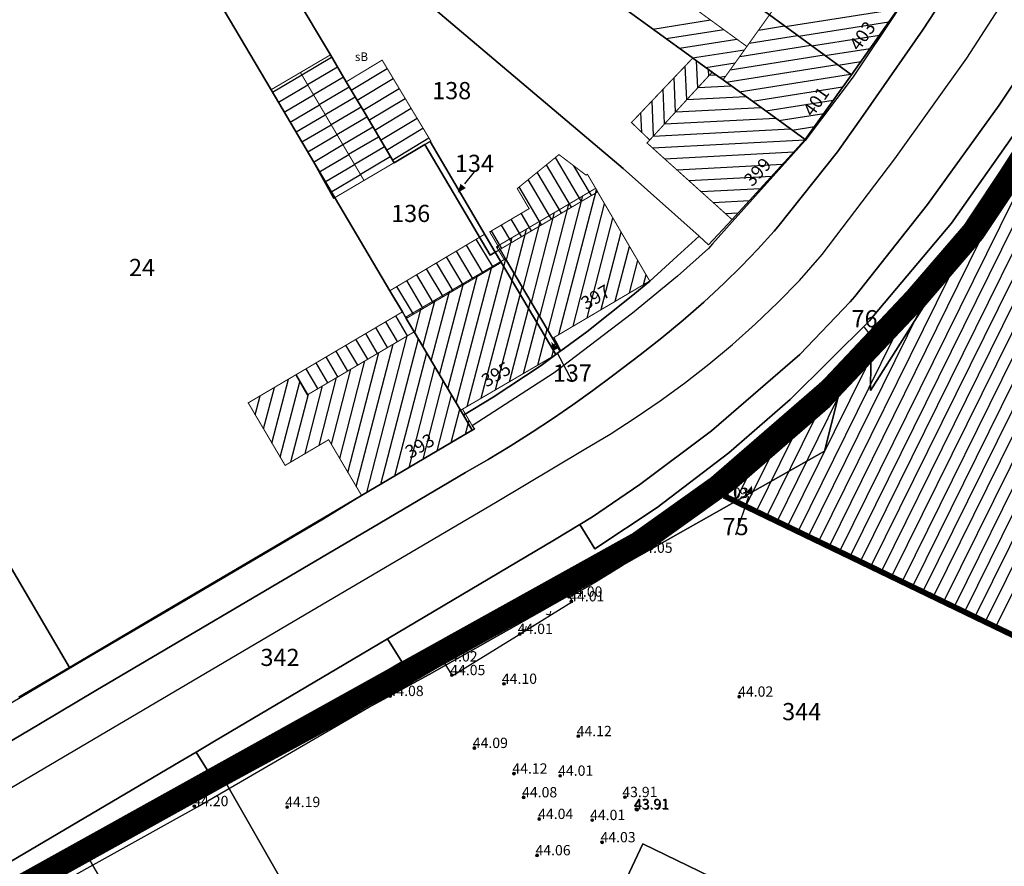
# Model space of a CAD drawing. Units: metres. Extents: x 322533 to 323571, y 5674927 to 5676041.
# Drawn here: x 322916 to 323002, y 5675378 to 5675452 of the extents above; entities that cross this region are included whole.
import ezdxf
from ezdxf.enums import TextEntityAlignment as Align
from ezdxf.lldxf.tags import DXFTag

# ---------------------------------------------------------------- set-up
doc = ezdxf.new("R2010")
doc.units = ezdxf.units.M
doc.layers.get('0').update_dxf_attribs({"color": 6})
for name, color, linetype, lineweight in [('Erhaltenswerte Gebäude', 5, 'Continuous', 18), ('Los 2', 5, 'Continuous', 18), ('SONST_TOPOGRAFIE_TOP', 7, 'Continuous', 18), ('V_T   Hoehe', 7, 'Continuous', 18)]:
    doc.layers.add(name, color=color, linetype=linetype, lineweight=lineweight)
for name, color, linetype in [('V_L_Fahrbahn', 7, 'Continuous'), ('V_L_Fahrbahnbegrenzungslinie-NG', 7, 'Continuous'), ('V_L_Fahrbahnbegrenzungslinie-NU', 7, 'Continuous'), ('V_L_Flurstuecksgrenze', 7, 'Continuous'), ('V_L_Fussweg', 7, 'Continuous'), ('V_L_Gebaeude', 7, 'Continuous'), ('V_L_Leitmarkierung-unterbrochen', 7, 'Continuous'), ('V_L_RuhenderVerkehr-Parken', 7, 'Continuous'), ('V_L_Ueberdachung', 7, 'Continuous'), ('V_L_Zaun', 7, 'Continuous'), ('V_L_Zuordnungspfeil', 7, 'Continuous'), ('V_S_Ueberdachung', 7, 'Continuous'), ('V_S_Wirtschafts-Gebaeude', 7, 'Continuous'), ('V_S_Wohn-Gebaeude', 7, 'Continuous'), ('V_T_Flurstuecksnummer', 7, 'Continuous'), ('V_T_Hausnummer', 7, 'Continuous'), ('V_T_SonstigesBauwerk', 7, 'Continuous')]:
    doc.layers.add(name, color=color, linetype=linetype)
doc.layers.get('0').off()
doc.styles.add('HOEHENZAHL_TOP', font='SIMPLEX')
doc.styles.get("Standard").update_dxf_attribs({"font": 'arial.ttf', "height": 2.6})
tags = doc.linetypes.add('2031', pattern=[1.5, 1, -0.5]).pattern_tags.tags
tags[6:7] = [DXFTag(74, 4), DXFTag(75, 0), DXFTag(340, '0'), DXFTag(46, 1.0), DXFTag(50, 0.0), DXFTag(44, 0.0), DXFTag(45, 0.0)]
tags[4:5] = [DXFTag(74, 4), DXFTag(75, 0), DXFTag(340, '0'), DXFTag(46, 1.0), DXFTag(50, 0.0), DXFTag(44, 0.0), DXFTag(45, 0.0)]
tags = doc.linetypes.add('2520', pattern=[3, 2, -1]).pattern_tags.tags
tags[6:7] = [DXFTag(74, 4), DXFTag(75, 0), DXFTag(340, '0'), DXFTag(46, 1.0), DXFTag(50, 0.0), DXFTag(44, 0.0), DXFTag(45, 0.0)]
tags[4:5] = [DXFTag(74, 4), DXFTag(75, 0), DXFTag(340, '0'), DXFTag(46, 1.0), DXFTag(50, 0.0), DXFTag(44, 0.0), DXFTag(45, 0.0)]

# ---------------------------------------------------------------- blocks, each defined once
blk = doc.blocks.new('2004')
at = {"true_color": 0x000000}
blk.add_hatch(color=18, dxfattribs=at).paths.add_polyline_path([(0, 0), (0.75, -0.3), (0.75, 0.3)], flags=0)
blk = doc.blocks.new('MG8222')
at = {"color": 18, "lineweight": -2, "true_color": 0x000000, "const_width": 0.09}
blk.add_lwpolyline([(0.25, 0.25), (0, 0), (-0.25, 0.25)], dxfattribs=at)
blk = doc.blocks.new('HOEHENPUNKT')
at = {"lineweight": -2}
blk.add_hatch(color=0, dxfattribs=at).paths.add_polyline_path([(0.433013, -0.25, -0.5773497308), (-0.433013, -0.25, -0.5773501346), (0, 0.5, -0.5773501346)], flags=0)
at = {"color": 0, "lineweight": -2}
blk.add_circle((0, 0), 0.5, dxfattribs=at)
at = {"layer": 'V_T   Hoehe', "color": 7, "style": 'HOEHENZAHL_TOP'}
blk.add_attdef('PUNKTZ', text='', height=0.9, dxfattribs=at).set_placement((1.35, 0.945, 43.389), align=Align.CENTER)

msp = doc.modelspace()

# ---------------------------------------------------------------- linework, layer by layer
at = {"layer": 'Erhaltenswerte Gebäude', "color": 3, "const_width": 0.5}
msp.add_lwpolyline([(322977.929, 5675410.552), (323037.855, 5675381.642), (323149.72, 5675326.466), (323162.115, 5675327.898), (323162.115, 5675327.898), (323162.115, 5675327.898), (323162.115, 5675327.898), (323162.115, 5675327.898), (323162.115, 5675327.898)], dxfattribs=at)
at = {"layer": 'Los 2', "color": 240, "true_color": 0xed1f24, "const_width": 2}
msp.add_lwpolyline([(322914.28, 5675336.056), (322918.583, 5675340.028), (322928.409, 5675346.515), (322931.966, 5675349.773), (322916.618, 5675376.53), (322970.44, 5675406.444), (322977.369, 5675411.38), (322987.19, 5675419.892), (322990.001, 5675422.875), (322994.581, 5675427.735), (322999.654, 5675433.62), (323002.917, 5675438.543), (323034.644, 5675487.965), (323087.471, 5675425.101), (323071.855, 5675412.631), (323067.598, 5675403.952), (323161.625, 5675358.18), (323163.366, 5675358.148), (323162.989, 5675326.992), (323157.707, 5675326.382), (323095.01, 5675197.949), (322880.455, 5675301.145)], dxfattribs=at)
at = {"layer": 'Los 2', "color": 7}
msp.add_lwpolyline([(322914.958, 5675335.321), (322919.202, 5675339.238), (322929.026, 5675345.724), (322933.232, 5675349.576), (322917.99, 5675376.148), (322970.975, 5675405.597), (322977.988, 5675410.594), (322987.883, 5675419.169), (322990.729, 5675422.189), (322995.324, 5675427.065), (323000.453, 5675433.015), (323003.755, 5675437.997), (323034.752, 5675486.282)], dxfattribs=at)
at = {"layer": 'V_L_Fahrbahn', "linetype": 'Continuous'}
for points in [[(322915.623, 5675378.624), (322930.462, 5675387.365), (322931.847, 5675388.178), (322933.445, 5675389.144), (322946.193, 5675396.674), (322948.552, 5675398.094), (322963.114, 5675406.73), (322965.322, 5675408.055), (322966.445, 5675408.73), (322970.577, 5675411.555), (322976.818, 5675416.248), (322984.532, 5675422.886), (322988.929, 5675427.486), (322989.337, 5675427.969), (322995.67, 5675435.989), (323001.938, 5675444.667), (323005.174, 5675449.541), (323008.3, 5675454.456), (323008.812, 5675455.246), (323013.903, 5675463.174), (323017.147, 5675468.297), (323029.735, 5675487.876), (323030.285, 5675488.732), (323032.498, 5675491.387)], [(322996.929, 5675453.758), (322995.279, 5675451.223), (322990.057, 5675443.757), (322987.834, 5675440.598), (322982.624, 5675434.028), (322982.3, 5675433.647), (322980.88, 5675432.098), (322979.42, 5675430.587), (322977.922, 5675429.114), (322976.16, 5675427.475), (322974.35, 5675425.889), (322972.494, 5675424.358), (322970.593, 5675422.882), (322968.192, 5675421.032), (322966.471, 5675419.752), (322964.726, 5675418.505), (322962.958, 5675417.29), (322961.167, 5675416.109), (322959.256, 5675414.901), (322957.321, 5675413.731), (322955.364, 5675412.598), (322947.237, 5675407.808), (322944.421, 5675406.146), (322923.103, 5675393.559), (322918.259, 5675390.699), (322900.817, 5675380.37)]]:
    msp.add_lwpolyline(points, dxfattribs=at)
at = {"layer": 'V_L_Fahrbahnbegrenzungslinie-NG', "linetype": 'Continuous'}
for p, q in [((322995.279, 5675451.223), (322996.929, 5675453.758)), ((322968.192, 5675421.032), (322970.593, 5675422.882)), ((322944.421, 5675406.146), (322947.237, 5675407.808)), ((322948.552, 5675398.094), (322963.114, 5675406.73)), ((322946.193, 5675396.674), (322948.552, 5675398.094)), ((322918.259, 5675390.699), (322923.103, 5675393.559)), ((322915.623, 5675378.624), (322930.462, 5675387.365))]:
    msp.add_line(p, q, dxfattribs=at)
for points in [[(322966.445, 5675408.73), (322970.577, 5675411.555), (322976.818, 5675416.248), (322984.532, 5675422.886), (322988.929, 5675427.486), (322989.337, 5675427.969), (322995.67, 5675435.989), (323001.938, 5675444.667), (323005.174, 5675449.541), (323008.3, 5675454.456)], [(322982.3, 5675433.647), (322982.624, 5675434.028), (322987.834, 5675440.598), (322990.057, 5675443.757)], [(322977.922, 5675429.114), (322979.42, 5675430.587), (322980.88, 5675432.098), (322982.3, 5675433.647)], [(322970.593, 5675422.882), (322972.494, 5675424.358), (322974.35, 5675425.889), (322976.16, 5675427.475), (322977.922, 5675429.114)]]:
    msp.add_lwpolyline(points, dxfattribs=at)
at = {"layer": 'V_L_Fahrbahnbegrenzungslinie-NU', "linetype": 'Continuous'}
for p, q in [((322990.057, 5675443.757), (322995.279, 5675451.223)), ((322947.237, 5675407.808), (322955.364, 5675412.598)), ((322965.322, 5675408.055), (322966.445, 5675408.73)), ((322963.114, 5675406.73), (322965.322, 5675408.055)), ((322923.103, 5675393.559), (322944.421, 5675406.146)), ((322933.445, 5675389.144), (322946.193, 5675396.674)), ((322900.817, 5675380.37), (322918.259, 5675390.699)), ((322931.847, 5675388.178), (322933.445, 5675389.144)), ((322930.462, 5675387.365), (322931.847, 5675388.178))]:
    msp.add_line(p, q, dxfattribs=at)
for points in [[(322961.167, 5675416.109), (322962.958, 5675417.29), (322964.726, 5675418.505), (322966.471, 5675419.752), (322968.192, 5675421.032)], [(322955.364, 5675412.598), (322957.321, 5675413.731), (322959.256, 5675414.901), (322961.167, 5675416.109)]]:
    msp.add_lwpolyline(points, dxfattribs=at)
at = {"layer": 'V_L_Flurstuecksgrenze', "linetype": 'Continuous'}
for points in [[(323000.453, 5675433.015), (323003.755, 5675437.997), (323006.555, 5675442.226), (323011.968, 5675450.681), (323034.752, 5675486.282), (323035.098, 5675486.82), (323063.513, 5675531.209)], [(322989.03, 5675447.313), (322993.029, 5675452.946), (322992.225, 5675453.525), (322986.948, 5675457.326), (322971.666, 5675468.332), (322961.927, 5675469.246), (322952.143, 5675470.197), (322951.161, 5675466.681), (322951.065, 5675466.338), (322968.772, 5675461.982), (322981.878, 5675452.528), (322989.03, 5675447.313)], [(322985.004, 5675441.651), (322989.03, 5675447.313), (322981.878, 5675452.528), (322968.772, 5675461.982), (322951.065, 5675466.338), (322949.996, 5675462.468), (322964.822, 5675456.029), (322965.74, 5675455.63), (322968.963, 5675453.291), (322969.034, 5675453.24), (322975.13, 5675448.817), (322975.191, 5675448.772), (322976.886, 5675447.542), (322976.917, 5675447.519), (322977.829, 5675446.858), (322985.004, 5675441.651)], [(322976.573, 5675432.468), (322978.624, 5675434.666), (322985.004, 5675441.651), (322977.829, 5675446.858), (322976.917, 5675447.519), (322976.886, 5675447.542), (322975.191, 5675448.772), (322975.13, 5675448.817), (322969.034, 5675453.24), (322968.963, 5675453.291), (322965.74, 5675455.63), (322964.822, 5675456.029), (322949.996, 5675462.468), (322948.379, 5675456.68), (322948.613, 5675456.482), (322969.128, 5675439.128), (322975.737, 5675433.238), (322976.573, 5675432.468)], [(322952.262, 5675441.483), (322957.954, 5675431.831), (322958.372, 5675432.071), (322958.856, 5675431.254), (322962.961, 5675424.312), (322963.632, 5675423.177), (322963.685, 5675423.209), (322965.944, 5675424.884), (322969.957, 5675428.064), (322971.434, 5675429.311), (322973.83, 5675431.469), (322975.737, 5675433.238), (322969.128, 5675439.128), (322948.613, 5675456.482), (322948.379, 5675456.68), (322947.366, 5675453.448), (322942.036, 5675454.297), (322940.408, 5675454.363), (322943.561, 5675449.041), (322944.951, 5675446.696), (322946.596, 5675443.919), (322949.132, 5675439.637), (322951.81, 5675441.216), (322952.262, 5675441.483)], [(322904.877, 5675422.685), (322920.794, 5675395.581), (322921.795, 5675396.171), (322929.335, 5675400.612), (322942.931, 5675408.619), (322946.285, 5675410.595), (322955.944, 5675416.284), (322955.176, 5675417.597), (322954.923, 5675418.029), (322950.878, 5675424.874), (322950.186, 5675426.045), (322950.125, 5675426.148), (322949.85, 5675426.614), (322948.756, 5675428.464), (322941.457, 5675440.813), (322938.389, 5675446.004), (322934.308, 5675452.91), (322933.265, 5675454.674), (322930.731, 5675454.783), (322928.26, 5675454.889), (322922.576, 5675455.132), (322914.167, 5675455.492)], [(322950.878, 5675424.874), (322954.923, 5675418.029), (322955.176, 5675417.597), (322957.774, 5675419.182), (322961.96, 5675421.935), (322963.239, 5675422.886), (322957.954, 5675431.831), (322957.5, 5675431.557), (322951.81, 5675441.216), (322949.132, 5675439.637), (322946.596, 5675443.919), (322944.951, 5675446.696), (322943.561, 5675449.041), (322940.408, 5675454.363)], [(322993.029, 5675452.946), (322989.03, 5675447.313), (322985.004, 5675441.651), (322978.624, 5675434.666), (322976.573, 5675432.468), (322975.737, 5675433.238), (322973.83, 5675431.469), (322971.434, 5675429.311), (322969.957, 5675428.064), (322965.944, 5675424.884), (322963.685, 5675423.209), (322963.632, 5675423.177), (322963.239, 5675422.886), (322961.96, 5675421.935), (322957.774, 5675419.182), (322955.176, 5675417.597), (322955.944, 5675416.284), (322946.285, 5675410.595), (322942.931, 5675408.619), (322929.335, 5675400.612), (322921.795, 5675396.171), (322920.794, 5675395.581), (322916.378, 5675392.98)], [(322934.308, 5675452.91), (322938.389, 5675446.004), (322941.457, 5675440.813), (322948.756, 5675428.464), (322949.85, 5675426.614), (322950.125, 5675426.148), (322950.186, 5675426.045), (322950.878, 5675424.874)], [(322951.81, 5675441.216), (322957.5, 5675431.557), (322957.954, 5675431.831), (322952.262, 5675441.483), (322951.81, 5675441.216)], [(323003.755, 5675437.997), (323000.453, 5675433.015), (322995.324, 5675427.065), (322990.688, 5675419.75), (322990.729, 5675422.189), (322987.883, 5675419.169), (322986.687, 5675414.471), (322970.975, 5675405.597), (322959.794, 5675399.285), (322952.171, 5675394.978), (322934.536, 5675385.365), (322952.961, 5675353.08), (322955.097, 5675351.262), (322958.821, 5675356.211), (322961.836, 5675360.291), (322962.864, 5675362.355), (322966.137, 5675370.247), (322970.84, 5675380.205), (323065.323, 5675334.333)], [(322908.508, 5675370.877), (322917.972, 5675376.179), (322920.809, 5675377.769), (322922.586, 5675378.765), (322925.158, 5675380.207), (322928.208, 5675381.916), (322934.536, 5675385.365), (322952.171, 5675394.978), (322959.794, 5675399.285), (322970.975, 5675405.597), (322977.929, 5675410.552), (322978.113, 5675410.682), (322979.035, 5675411.339), (322987.152, 5675418.393), (322987.883, 5675419.169), (322990.729, 5675422.189), (322995.324, 5675427.065), (323000.453, 5675433.015)], [(322957.954, 5675431.831), (322963.239, 5675422.886), (322963.632, 5675423.177), (322962.961, 5675424.312), (322958.856, 5675431.254), (322958.372, 5675432.071), (322957.954, 5675431.831)], [(322990.729, 5675422.189), (322990.688, 5675419.75), (322995.324, 5675427.065), (322990.729, 5675422.189)], [(322916.378, 5675392.98), (322920.794, 5675395.581), (322904.877, 5675422.685)], [(322970.975, 5675405.597), (322986.687, 5675414.471), (322987.883, 5675419.169), (322987.152, 5675418.393), (322979.035, 5675411.339), (322978.113, 5675410.682), (322977.929, 5675410.552), (322970.975, 5675405.597)], [(323065.323, 5675334.333), (322970.84, 5675380.205), (322966.137, 5675370.247), (322962.864, 5675362.355), (322961.836, 5675360.291), (322958.821, 5675356.211), (322955.097, 5675351.262), (322952.961, 5675353.08), (322934.536, 5675385.365), (322928.208, 5675381.916), (322925.158, 5675380.207), (322922.586, 5675378.765), (322937.23, 5675353.238), (322937.991, 5675351.186), (322957.689, 5675322.28), (322961.176, 5675317.163), (322964.275, 5675312.615), (322974.04, 5675298.896), (322988.797, 5675277.489)], [(322901.319, 5675319.801), (322920.648, 5675337.197), (322930.632, 5675344.581), (322936.673, 5675350.114), (322937.991, 5675351.186), (322937.23, 5675353.238), (322922.586, 5675378.765), (322920.809, 5675377.769), (322917.972, 5675376.179), (322933.232, 5675349.576)]]:
    msp.add_lwpolyline(points, dxfattribs=at)
at = {"layer": 'V_L_Fussweg', "linetype": 'Continuous'}
for points in [[(323006.013, 5675472.976), (322994.516, 5675455.272), (322993.056, 5675452.931), (322989.185, 5675447.124), (322985.012, 5675441.579), (322978.638, 5675434.485), (322976.908, 5675432.543), (322976.554, 5675432.15), (322973.843, 5675429.741), (322969.917, 5675426.496), (322963.083, 5675421.305), (322955.934, 5675416.669), (322956.142, 5675416.381), (322946.305, 5675410.581), (322942.971, 5675408.526), (322929.384, 5675400.536), (322922.133, 5675396.272), (322916.479, 5675392.923), (322889.339, 5675376.958)], [(322900.817, 5675380.37), (322918.259, 5675390.699), (322923.103, 5675393.559), (322944.421, 5675406.146), (322947.237, 5675407.808), (322955.364, 5675412.598), (322957.321, 5675413.731), (322959.256, 5675414.901), (322961.167, 5675416.109), (322962.958, 5675417.29), (322964.726, 5675418.505), (322966.471, 5675419.752), (322968.192, 5675421.032), (322970.593, 5675422.882), (322972.494, 5675424.358), (322974.35, 5675425.889), (322976.16, 5675427.475), (322977.922, 5675429.114), (322979.42, 5675430.587), (322980.88, 5675432.098), (322982.3, 5675433.647), (322982.624, 5675434.028), (322987.834, 5675440.598), (322990.057, 5675443.757), (322995.279, 5675451.223), (322996.929, 5675453.758)], [(323004.184, 5675443.492), (322997.77, 5675434.368), (322990.951, 5675426.258), (322990.609, 5675425.845), (322983.694, 5675418.98), (322978.35, 5675414.313), (322972.093, 5675409.53), (322966.631, 5675405.931), (322965.322, 5675408.055), (322963.114, 5675406.73), (322948.552, 5675398.094), (322949.798, 5675396.079), (322933.089, 5675386.187), (322931.847, 5675388.178), (322930.462, 5675387.365), (322915.623, 5675378.624)], [(322908.739, 5675371.368), (322917.868, 5675376.607), (322918.728, 5675376.073), (322931.97, 5675383.421), (322953.523, 5675395.972), (322954.193, 5675394.867), (322960.178, 5675398.561), (322964.707, 5675401.328), (322964.466, 5675401.741), (322966.764, 5675403.088), (322969.026, 5675404.495), (322971.25, 5675405.961), (322972.617, 5675406.906), (322973.969, 5675407.872), (322975.305, 5675408.86), (322975.951, 5675409.347), (322976.595, 5675409.836), (322977.237, 5675410.327), (322982.32, 5675414.463), (322987.98, 5675419.65), (322992.091, 5675423.907), (322992.73, 5675424.605), (322999.577, 5675432.699), (323005.608, 5675441.15)]]:
    msp.add_lwpolyline(points, dxfattribs=at)
at = {"layer": 'V_L_Gebaeude', "linetype": 'Continuous', "const_width": 0.09}
for points in [[(322986.948, 5675457.326), (322986.968, 5675457.358), (322985.886, 5675458.142), (322983.802, 5675455.224), (322981.878, 5675452.528), (322989.03, 5675447.313), (322993.029, 5675452.946), (322992.225, 5675453.525), (322986.948, 5675457.326)], [(322986.948, 5675457.326), (322986.968, 5675457.358), (322985.886, 5675458.142), (322983.802, 5675455.224), (322981.878, 5675452.528), (322989.03, 5675447.313), (322993.029, 5675452.946), (322992.225, 5675453.525), (322986.948, 5675457.326)], [(322968.963, 5675453.291), (322969.034, 5675453.24), (322975.13, 5675448.817), (322975.191, 5675448.772), (322976.886, 5675447.542), (322976.917, 5675447.519), (322977.829, 5675446.858), (322979.914, 5675449.779), (322971.068, 5675456.211), (322968.963, 5675453.291)], [(322968.963, 5675453.291), (322969.034, 5675453.24), (322975.13, 5675448.817), (322975.191, 5675448.772), (322976.886, 5675447.542), (322976.917, 5675447.519), (322977.829, 5675446.858), (322979.914, 5675449.779), (322971.068, 5675456.211), (322968.963, 5675453.291)], [(322977.829, 5675446.858), (322985.004, 5675441.651), (322989.03, 5675447.313), (322981.878, 5675452.528), (322979.914, 5675449.779), (322977.829, 5675446.858)], [(322977.829, 5675446.858), (322985.004, 5675441.651), (322989.03, 5675447.313), (322981.878, 5675452.528), (322979.914, 5675449.779), (322977.829, 5675446.858)], [(322943.561, 5675449.041), (322940.949, 5675447.507), (322946.499, 5675438.085), (322949.106, 5675439.622), (322946.596, 5675443.919), (322944.951, 5675446.696), (322943.561, 5675449.041)], [(322943.561, 5675449.041), (322940.949, 5675447.507), (322946.499, 5675438.085), (322949.106, 5675439.622), (322946.596, 5675443.919), (322944.951, 5675446.696), (322943.561, 5675449.041)], [(322944.951, 5675446.696), (322946.596, 5675443.919), (322949.106, 5675439.622), (322949.132, 5675439.637), (322951.81, 5675441.216), (322952.262, 5675441.483), (322952.328, 5675441.521), (322951.005, 5675443.724), (322948.083, 5675448.588), (322944.951, 5675446.696)], [(322944.951, 5675446.696), (322946.596, 5675443.919), (322949.106, 5675439.622), (322949.132, 5675439.637), (322951.81, 5675441.216), (322952.262, 5675441.483), (322952.328, 5675441.521), (322951.005, 5675443.724), (322948.083, 5675448.588), (322944.951, 5675446.696)], [(322969.838, 5675443.141), (322971.436, 5675441.615), (322976.886, 5675447.542), (322975.191, 5675448.772), (322969.838, 5675443.141)], [(322969.838, 5675443.141), (322971.436, 5675441.615), (322976.886, 5675447.542), (322975.191, 5675448.772), (322969.838, 5675443.141)], [(322943.84, 5675436.52), (322946.499, 5675438.085), (322940.949, 5675447.507), (322938.389, 5675446.004), (322941.457, 5675440.813), (322943.84, 5675436.52)], [(322943.84, 5675436.52), (322946.499, 5675438.085), (322940.949, 5675447.507), (322938.389, 5675446.004), (322941.457, 5675440.813), (322943.84, 5675436.52)], [(322971.198, 5675441.356), (322978.624, 5675434.666), (322985.004, 5675441.651), (322977.829, 5675446.858), (322976.917, 5675447.519), (322976.886, 5675447.542), (322971.436, 5675441.615), (322971.198, 5675441.356)], [(322971.198, 5675441.356), (322978.624, 5675434.666), (322985.004, 5675441.651), (322977.829, 5675446.858), (322976.917, 5675447.519), (322976.886, 5675447.542), (322971.436, 5675441.615), (322971.198, 5675441.356)], [(323003.755, 5675437.997), (323000.453, 5675433.015), (322995.324, 5675427.065), (322990.729, 5675422.189), (322987.883, 5675419.169), (322987.152, 5675418.393), (322979.035, 5675411.339), (322978.113, 5675410.682), (322977.929, 5675410.552), (322993.389, 5675403.302), (323010.747, 5675394.866)], [(323003.755, 5675437.997), (323000.453, 5675433.015), (322995.324, 5675427.065), (322990.729, 5675422.189), (322987.883, 5675419.169), (322987.152, 5675418.393), (322979.035, 5675411.339), (322978.113, 5675410.682), (322977.929, 5675410.552), (322993.389, 5675403.302), (323010.747, 5675394.866)], [(322958.056, 5675432.295), (322958.735, 5675431.183), (322958.856, 5675431.254), (322962.961, 5675424.312), (322963.081, 5675424.383), (322971.434, 5675429.311), (322966.707, 5675437.396), (322958.056, 5675432.295)], [(322958.056, 5675432.295), (322958.735, 5675431.183), (322958.856, 5675431.254), (322962.961, 5675424.312), (322963.081, 5675424.383), (322971.434, 5675429.311), (322966.707, 5675437.396), (322958.056, 5675432.295)], [(322963.081, 5675424.383), (322962.961, 5675424.312), (322958.856, 5675431.254), (322958.735, 5675431.183), (322950.125, 5675426.148), (322950.186, 5675426.045), (322950.878, 5675424.874), (322954.923, 5675418.029), (322955.096, 5675418.129), (322963.239, 5675422.886), (322963.632, 5675423.177), (322963.685, 5675423.209), (322963.081, 5675424.383)], [(322963.081, 5675424.383), (322962.961, 5675424.312), (322958.856, 5675431.254), (322958.735, 5675431.183), (322950.125, 5675426.148), (322950.186, 5675426.045), (322950.878, 5675424.874), (322954.923, 5675418.029), (322955.096, 5675418.129), (322963.239, 5675422.886), (322963.632, 5675423.177), (322963.685, 5675423.209), (322963.081, 5675424.383)], [(322950.878, 5675424.874), (322941.542, 5675419.364), (322940.539, 5675421.118), (322936.396, 5675418.677), (322939.616, 5675413.219), (322943.415, 5675415.46), (322946.285, 5675410.595), (322955.944, 5675416.284), (322956.122, 5675416.389), (322955.096, 5675418.129), (322954.923, 5675418.029), (322950.878, 5675424.874)], [(322950.878, 5675424.874), (322941.542, 5675419.364), (322940.539, 5675421.118), (322936.396, 5675418.677), (322939.616, 5675413.219), (322943.415, 5675415.46), (322946.285, 5675410.595), (322955.944, 5675416.284), (322956.122, 5675416.389), (322955.096, 5675418.129), (322954.923, 5675418.029), (322950.878, 5675424.874)]]:
    msp.add_lwpolyline(points, dxfattribs=at)
at = {"layer": 'V_L_Leitmarkierung-unterbrochen', "linetype": '2520', "flags": 128}
for points in [[(322984.518, 5675429.355), (322986.474, 5675431.637), (322992.819, 5675439.973), (322999.094, 5675448.768), (323013.801, 5675471.509), (323020.171, 5675481.382)], [(322974.458, 5675420.393), (322976.583, 5675422.054), (322978.654, 5675423.783), (322980.668, 5675425.577), (322982.623, 5675427.435), (322984.518, 5675429.355)], [(322965.714, 5675414.604), (322967.967, 5675415.947), (322970.177, 5675417.361), (322972.341, 5675418.843), (322974.458, 5675420.393)], [(322754.241, 5675290.167), (322755.521, 5675290.904), (322758.343, 5675292.545), (322803.225, 5675318.656), (322833.883, 5675336.772), (322877.788, 5675362.704), (322911.465, 5675382.615), (322942.452, 5675400.832), (322957.987, 5675409.992), (322965.714, 5675414.604)]]:
    msp.add_lwpolyline(points, dxfattribs=at)
at = {"layer": 'V_L_RuhenderVerkehr-Parken', "linetype": 'Continuous'}
for points in [[(322965.322, 5675408.055), (322966.631, 5675405.931), (322972.093, 5675409.53), (322978.35, 5675414.313), (322983.694, 5675418.98), (322990.609, 5675425.845), (322990.951, 5675426.258), (322997.77, 5675434.368), (323004.184, 5675443.492), (323010.855, 5675453.818), (323008.812, 5675455.246), (323008.3, 5675454.456), (323005.174, 5675449.541), (323001.938, 5675444.667), (322995.67, 5675435.989), (322989.337, 5675427.969), (322988.929, 5675427.486), (322984.532, 5675422.886), (322976.818, 5675416.248), (322970.577, 5675411.555), (322966.445, 5675408.73), (322965.322, 5675408.055)], [(322931.847, 5675388.178), (322933.089, 5675386.187), (322949.798, 5675396.079), (322948.552, 5675398.094), (322946.193, 5675396.674), (322933.445, 5675389.144), (322931.847, 5675388.178)]]:
    msp.add_lwpolyline(points, dxfattribs=at)
at = {"layer": 'V_L_Ueberdachung', "linetype": '2031', "const_width": 0.09, "flags": 128}
for points in [[(322963.515, 5675440.343), (322959.875, 5675437.379), (322960.91, 5675435.624), (322957.472, 5675433.598), (322958.372, 5675432.071), (322966.897, 5675437.094), (322965.998, 5675438.622), (322965.876, 5675438.549), (322963.515, 5675440.343)], [(322963.515, 5675440.343), (322959.875, 5675437.379), (322960.91, 5675435.624), (322957.472, 5675433.598), (322958.372, 5675432.071), (322966.897, 5675437.094), (322965.998, 5675438.622), (322965.876, 5675438.549), (322963.515, 5675440.343)], [(322958.478, 5675430.928), (322957.035, 5675433.4), (322948.756, 5675428.464), (322949.85, 5675426.614), (322950.125, 5675426.148), (322950.186, 5675426.045), (322958.478, 5675430.928)], [(322958.478, 5675430.928), (322957.035, 5675433.4), (322948.756, 5675428.464), (322949.85, 5675426.614), (322950.125, 5675426.148), (322950.186, 5675426.045), (322958.478, 5675430.928)], [(322950.878, 5675424.874), (322950.186, 5675426.045), (322950.125, 5675426.148), (322949.85, 5675426.614), (322940.539, 5675421.118), (322941.542, 5675419.364), (322950.878, 5675424.874)], [(322950.878, 5675424.874), (322950.186, 5675426.045), (322950.125, 5675426.148), (322949.85, 5675426.614), (322940.539, 5675421.118), (322941.542, 5675419.364), (322950.878, 5675424.874)]]:
    msp.add_lwpolyline(points, dxfattribs=at)
at = {"layer": 'V_L_Zaun', "linetype": 'Continuous', "const_width": 0.09}
msp.add_lwpolyline([(322960.178, 5675398.561), (322964.707, 5675401.328)], dxfattribs=at)
at = {"layer": 'V_L_Zuordnungspfeil', "linetype": 'Continuous'}
for p, q in [((322955.309, 5675437.804), (322956.136, 5675438.827)), ((322991.144, 5675423.999), (322990.181, 5675425.269)), ((322963.322, 5675423.096), (322964.683, 5675420.525)), ((322980.045, 5675410.508), (322978.926, 5675407.129))]:
    msp.add_line(p, q, dxfattribs=at)
at = {"layer": 'V_S_Ueberdachung', "linetype": 'Continuous'}
for p, q in [((322965.469, 5675436.253), (322963.207, 5675440.092)), ((322965.469, 5675436.253), (322963.207, 5675440.092)), ((322963.731, 5675435.229), (322961.625, 5675438.804)), ((322963.731, 5675435.229), (322961.625, 5675438.804)), ((322964.6, 5675435.741), (322962.416, 5675439.448)), ((322964.6, 5675435.741), (322962.416, 5675439.448)), ((322966.338, 5675436.765), (322964.81, 5675439.359)), ((322966.338, 5675436.765), (322964.81, 5675439.359)), ((322962.862, 5675434.717), (322960.834, 5675438.16)), ((322962.862, 5675434.717), (322960.834, 5675438.16)), ((322961.993, 5675434.205), (322960.043, 5675437.515)), ((322961.993, 5675434.205), (322960.043, 5675437.515)), ((322961.124, 5675433.693), (322960.224, 5675435.22)), ((322961.124, 5675433.693), (322960.224, 5675435.22)), ((322960.255, 5675433.181), (322959.355, 5675434.708)), ((322960.255, 5675433.181), (322959.355, 5675434.708)), ((322958.517, 5675432.157), (322957.618, 5675433.684)), ((322958.517, 5675432.157), (322957.618, 5675433.684)), ((322959.386, 5675432.669), (322958.486, 5675434.196)), ((322959.386, 5675432.669), (322958.486, 5675434.196)), ((322957.758, 5675430.504), (322956.295, 5675432.959)), ((322957.758, 5675430.504), (322956.295, 5675432.959)), ((322956.02, 5675429.481), (322954.562, 5675431.926)), ((322956.02, 5675429.481), (322954.562, 5675431.926)), ((322956.889, 5675429.992), (322955.429, 5675432.442)), ((322956.889, 5675429.992), (322955.429, 5675432.442)), ((322955.151, 5675428.969), (322953.696, 5675431.409)), ((322955.151, 5675428.969), (322953.696, 5675431.409)), ((322953.413, 5675427.945), (322951.963, 5675430.376)), ((322953.413, 5675427.945), (322951.963, 5675430.376)), ((322954.282, 5675428.457), (322952.83, 5675430.893)), ((322954.282, 5675428.457), (322952.83, 5675430.893)), ((322951.674, 5675426.922), (322950.231, 5675429.343)), ((322951.674, 5675426.922), (322950.231, 5675429.343)), ((322952.544, 5675427.433), (322951.097, 5675429.86)), ((322952.544, 5675427.433), (322951.097, 5675429.86)), ((322950.805, 5675426.41), (322949.364, 5675428.827)), ((322950.805, 5675426.41), (322949.364, 5675428.827)), ((322949.428, 5675424.018), (322948.401, 5675425.759)), ((322949.428, 5675424.018), (322948.401, 5675425.759)), ((322950.297, 5675424.531), (322949.269, 5675426.271)), ((322950.297, 5675424.531), (322949.269, 5675426.271)), ((322948.559, 5675423.506), (322947.532, 5675425.246)), ((322948.559, 5675423.506), (322947.532, 5675425.246)), ((322946.822, 5675422.48), (322945.795, 5675424.221)), ((322946.822, 5675422.48), (322945.795, 5675424.221)), ((322947.691, 5675422.993), (322946.664, 5675424.733)), ((322947.691, 5675422.993), (322946.664, 5675424.733)), ((322945.085, 5675421.455), (322944.058, 5675423.195)), ((322945.085, 5675421.455), (322944.058, 5675423.195)), ((322945.954, 5675421.968), (322944.927, 5675423.708)), ((322945.954, 5675421.968), (322944.927, 5675423.708)), ((322944.216, 5675420.942), (322943.189, 5675422.682)), ((322944.216, 5675420.942), (322943.189, 5675422.682)), ((322942.479, 5675419.917), (322941.452, 5675421.657)), ((322942.479, 5675419.917), (322941.452, 5675421.657)), ((322943.348, 5675420.43), (322942.321, 5675422.17)), ((322943.348, 5675420.43), (322942.321, 5675422.17)), ((322941.61, 5675419.404), (322940.584, 5675421.144)), ((322941.61, 5675419.404), (322940.584, 5675421.144))]:
    msp.add_line(p, q, dxfattribs=at)
at = {"layer": 'V_S_Wirtschafts-Gebaeude', "linetype": 'Continuous'}
for p, q in [((322992.626, 5675403.66), (323025.989, 5675471.302)), ((322991.713, 5675404.088), (323024.557, 5675470.679)), ((322993.539, 5675403.229), (323026.7, 5675470.463)), ((322994.447, 5675402.788), (323027.411, 5675469.623)), ((322995.354, 5675402.347), (323028.122, 5675468.783)), ((322996.261, 5675401.906), (323028.833, 5675467.944)), ((322997.169, 5675401.465), (323029.544, 5675467.104)), ((322998.076, 5675401.024), (323030.255, 5675466.265)), ((322998.984, 5675400.583), (323030.965, 5675465.425)), ((322999.891, 5675400.142), (323031.676, 5675464.585)), ((323000.799, 5675399.701), (323032.387, 5675463.745)), ((323001.706, 5675399.26), (323033.098, 5675462.905)), ((322990.799, 5675404.517), (323019.453, 5675462.612)), ((322989.885, 5675404.945), (323014.349, 5675454.545)), ((322941.06, 5675447.318), (322943.671, 5675448.856)), ((322938.516, 5675445.79), (322941.073, 5675447.296)), ((322941.572, 5675446.449), (322944.185, 5675447.988)), ((322945.389, 5675445.957), (322948.53, 5675447.844)), ((322939.029, 5675444.922), (322941.585, 5675446.427)), ((322942.084, 5675445.58), (322944.699, 5675447.12)), ((322945.903, 5675445.089), (322949.05, 5675446.979)), ((322988.972, 5675405.374), (323009.245, 5675446.478)), ((322939.542, 5675444.053), (322942.097, 5675445.558)), ((322942.596, 5675444.711), (322945.214, 5675446.253)), ((322946.417, 5675444.221), (322949.569, 5675446.115)), ((322940.055, 5675443.185), (322942.609, 5675444.689)), ((322943.108, 5675443.842), (322945.728, 5675445.385)), ((322946.928, 5675443.351), (322950.088, 5675445.25)), ((322940.568, 5675442.317), (322943.121, 5675443.82)), ((322943.62, 5675442.973), (322946.242, 5675444.517)), ((322947.436, 5675442.48), (322950.608, 5675444.385)), ((322941.082, 5675441.448), (322943.633, 5675442.951)), ((322944.132, 5675442.104), (322946.754, 5675443.648)), ((322947.945, 5675441.609), (322951.127, 5675443.521)), ((322941.588, 5675440.576), (322944.145, 5675442.082)), ((322944.644, 5675441.235), (322947.263, 5675442.777)), ((322948.454, 5675440.738), (322951.646, 5675442.656)), ((322945.156, 5675440.366), (322947.772, 5675441.907)), ((322948.963, 5675439.868), (322952.165, 5675441.792)), ((322942.078, 5675439.694), (322944.657, 5675441.213)), ((322945.667, 5675439.497), (322948.28, 5675441.036)), ((322942.568, 5675438.812), (322945.168, 5675440.344)), ((322946.179, 5675438.628), (322948.789, 5675440.165)), ((322943.057, 5675437.93), (322945.68, 5675439.475)), ((322988.058, 5675405.802), (323004.469, 5675439.076)), ((322943.547, 5675437.048), (322946.192, 5675438.606)), ((322987.144, 5675406.23), (323000.224, 5675432.749)), ((322986.231, 5675406.659), (322997.594, 5675429.699)), ((322985.317, 5675407.087), (322995.001, 5675426.723)), ((322984.403, 5675407.516), (322992.641, 5675424.218)), ((322983.49, 5675407.944), (322990.281, 5675421.713)), ((322982.576, 5675408.373), (322987.92, 5675419.208)), ((322981.662, 5675408.801), (322985.824, 5675417.238)), ((322980.748, 5675409.23), (322983.855, 5675415.527)), ((322979.835, 5675409.658), (322981.886, 5675413.816)), ((322978.921, 5675410.087), (322979.917, 5675412.105)), ((322978.007, 5675410.515), (322978.077, 5675410.657))]:
    msp.add_line(p, q, dxfattribs=at)
at = {"layer": 'V_S_Wohn-Gebaeude', "linetype": 'Continuous'}
for p, q in [((322983.257, 5675451.522), (322992.907, 5675453.034)), ((322971.709, 5675451.299), (322976.732, 5675452.093)), ((322980.939, 5675451.214), (322983.19, 5675451.572)), ((322984.411, 5675450.681), (322992.298, 5675451.916)), ((322972.866, 5675450.46), (322977.887, 5675451.253)), ((322980.115, 5675450.06), (322984.341, 5675450.732)), ((322985.565, 5675449.839), (322991.481, 5675450.766)), ((322974.023, 5675449.62), (322979.042, 5675450.413)), ((322979.292, 5675448.907), (322985.492, 5675449.893)), ((322975.18, 5675448.78), (322979.712, 5675449.497)), ((322978.468, 5675447.754), (322986.644, 5675449.053)), ((322986.719, 5675448.998), (322990.665, 5675449.616)), ((322975.629, 5675446.175), (322975.53, 5675448.526)), ((322976.336, 5675447.941), (322978.89, 5675448.344)), ((322978.087, 5675446.671), (322987.795, 5675448.213)), ((322987.873, 5675448.157), (322989.849, 5675448.466)), ((322974.662, 5675445.124), (322974.538, 5675448.085)), ((322976.596, 5675447.226), (322976.573, 5675447.769)), ((322976.631, 5675447.265), (322977.225, 5675447.296)), ((322979.243, 5675445.832), (322988.946, 5675447.374)), ((322989.027, 5675447.315), (322989.032, 5675447.316)), ((322973.695, 5675444.072), (322973.57, 5675447.067)), ((322977.493, 5675447.101), (322978.067, 5675447.192)), ((322972.729, 5675443.021), (322972.602, 5675446.048)), ((322975.654, 5675446.202), (322978.526, 5675446.352)), ((322980.399, 5675444.993), (322988.27, 5675446.244)), ((322971.762, 5675441.969), (322971.633, 5675445.03)), ((322974.677, 5675445.14), (322979.826, 5675445.409)), ((322981.555, 5675444.154), (322987.45, 5675445.091)), ((322970.738, 5675442.282), (322970.665, 5675444.011)), ((322973.701, 5675444.078), (322981.126, 5675444.465)), ((322982.711, 5675443.315), (322986.63, 5675443.938)), ((322972.724, 5675443.016), (322982.427, 5675443.522)), ((322971.747, 5675441.953), (322983.727, 5675442.578)), ((322983.867, 5675442.476), (322985.811, 5675442.785)), ((322971.662, 5675440.938), (322984.987, 5675441.632)), ((322972.724, 5675439.982), (322984.017, 5675440.57)), ((322973.785, 5675439.026), (322983.047, 5675439.508)), ((322974.846, 5675438.069), (322982.077, 5675438.446)), ((322963.511, 5675424.637), (322966.775, 5675437.28)), ((322975.907, 5675437.113), (322981.107, 5675437.385)), ((322962.56, 5675424.99), (322965.593, 5675436.739)), ((322976.968, 5675436.157), (322980.137, 5675436.323)), ((322961.108, 5675427.446), (322963.133, 5675435.288)), ((322961.834, 5675426.218), (322964.363, 5675436.014)), ((322964.741, 5675425.363), (322967.498, 5675436.042)), ((322978.03, 5675435.201), (322979.167, 5675435.261)), ((322960.382, 5675428.673), (322961.903, 5675434.563)), ((322965.972, 5675426.088), (322968.222, 5675434.805)), ((322959.656, 5675429.901), (322960.673, 5675433.838)), ((322967.202, 5675426.814), (322968.945, 5675433.568)), ((322958.93, 5675431.128), (322959.443, 5675433.113)), ((322958.149, 5675432.142), (322958.213, 5675432.387)), ((322968.432, 5675427.54), (322969.669, 5675432.331)), ((322955.497, 5675418.363), (322958.868, 5675431.233)), ((322969.662, 5675428.266), (322970.392, 5675431.093)), ((322954.537, 5675418.683), (322957.645, 5675430.545)), ((322953.814, 5675419.906), (322956.412, 5675429.825)), ((322956.729, 5675419.083), (322959.592, 5675430.01)), ((322970.892, 5675428.991), (322971.115, 5675429.856)), ((322952.367, 5675422.354), (322953.947, 5675428.383)), ((322953.09, 5675421.13), (322955.179, 5675429.104)), ((322957.961, 5675419.803), (322960.315, 5675428.787)), ((322951.644, 5675423.578), (322952.714, 5675427.662)), ((322959.194, 5675420.523), (322961.038, 5675427.563)), ((322950.921, 5675424.801), (322951.482, 5675426.941)), ((322950.198, 5675426.025), (322950.249, 5675426.221)), ((322960.426, 5675421.243), (322961.762, 5675426.34)), ((322961.659, 5675421.963), (322962.485, 5675425.117)), ((322946.735, 5675410.86), (322950.266, 5675424.513)), ((322947.965, 5675411.584), (322951.243, 5675424.257)), ((322962.891, 5675422.683), (322963.25, 5675424.054)), ((322945.825, 5675411.375), (322949.035, 5675423.786)), ((322944.375, 5675413.833), (322946.574, 5675422.334)), ((322945.1, 5675412.604), (322947.804, 5675423.06)), ((322949.195, 5675412.309), (322951.968, 5675423.029)), ((322943.65, 5675415.062), (322945.343, 5675421.607)), ((322950.426, 5675413.034), (322952.694, 5675421.802)), ((322938.464, 5675415.172), (322939.905, 5675420.745)), ((322942.583, 5675414.969), (322944.112, 5675420.881)), ((322937.739, 5675416.401), (322938.675, 5675420.02)), ((322939.189, 5675413.943), (322940.887, 5675420.509)), ((322941.352, 5675414.243), (322942.881, 5675420.154)), ((322951.656, 5675413.758), (322953.419, 5675420.574)), ((322937.014, 5675417.63), (322937.444, 5675419.295)), ((322940.122, 5675413.517), (322941.65, 5675419.428)), ((322952.886, 5675414.483), (322954.144, 5675419.347)), ((322954.117, 5675415.208), (322954.87, 5675418.119)), ((322955.347, 5675415.932), (322955.665, 5675417.163))]:
    msp.add_line(p, q, dxfattribs=at)

# ---------------------------------------------------------------- block references
at = {"layer": 'SONST_TOPOGRAFIE_TOP', "color": 7, "lineweight": 18}
ref = msp.add_blockref('HOEHENPUNKT', (322977.104, 5675410.347, 54.19), dxfattribs=dict(at, xscale=0.25, yscale=0.25, zscale=0.25))
ref.add_attrib('PUNKTZ', '54.19', dxfattribs={"layer": 'V_T   Hoehe', "color": 7, "lineweight": 18, "height": 0.9, "style": 'HOEHENZAHL_TOP'}).set_placement((322978.409, 5675410.347, 54.19), align=Align.CENTER)
ref = msp.add_blockref('HOEHENPUNKT', (322977.142, 5675410.377, 44.033), dxfattribs=dict(at, xscale=0.25, yscale=0.25, zscale=0.25))
ref.add_attrib('PUNKTZ', '44.03', dxfattribs={"layer": 'V_T   Hoehe', "color": 7, "lineweight": 18, "height": 0.9, "style": 'HOEHENZAHL_TOP'}).set_placement((322978.537, 5675410.377, 44.033), align=Align.CENTER)
ref = msp.add_blockref('HOEHENPUNKT', (322970.501, 5675405.585, 44.046), dxfattribs=dict(at, xscale=0.25, yscale=0.25, zscale=0.25))
ref.add_attrib('PUNKTZ', '44.05', dxfattribs={"layer": 'V_T   Hoehe', "color": 7, "lineweight": 18, "height": 0.9, "style": 'HOEHENZAHL_TOP'}).set_placement((322971.896, 5675405.585, 44.046), align=Align.CENTER)
ref = msp.add_blockref('HOEHENPUNKT', (322964.376, 5675401.758, 44.002), dxfattribs=dict(at, xscale=0.25, yscale=0.25, zscale=0.25))
ref.add_attrib('PUNKTZ', '44.00', dxfattribs={"layer": 'V_T   Hoehe', "color": 7, "lineweight": 18, "height": 0.9, "style": 'HOEHENZAHL_TOP'}).set_placement((322965.771, 5675401.758, 44.002), align=Align.CENTER)
ref = msp.add_blockref('HOEHENPUNKT', (322964.594, 5675401.352, 44.007), dxfattribs=dict(at, xscale=0.25, yscale=0.25, zscale=0.25))
ref.add_attrib('PUNKTZ', '44.01', dxfattribs={"layer": 'V_T   Hoehe', "color": 7, "lineweight": 18, "height": 0.9, "style": 'HOEHENZAHL_TOP'}).set_placement((322965.944, 5675401.352, 44.007), align=Align.CENTER)
ref = msp.add_blockref('HOEHENPUNKT', (322960.092, 5675398.504, 44.012), dxfattribs=dict(at, xscale=0.25, yscale=0.25, zscale=0.25))
ref.add_attrib('PUNKTZ', '44.01', dxfattribs={"layer": 'V_T   Hoehe', "color": 7, "lineweight": 18, "height": 0.9, "style": 'HOEHENZAHL_TOP'}).set_placement((322961.442, 5675398.504, 44.012), align=Align.CENTER)
ref = msp.add_blockref('HOEHENPUNKT', (322960.092, 5675398.504, 44.012), dxfattribs=dict(at, xscale=0.25, yscale=0.25, zscale=0.25))
ref.add_attrib('PUNKTZ', '44.01', dxfattribs={"layer": 'V_T   Hoehe', "color": 7, "lineweight": 18, "height": 0.9, "style": 'HOEHENZAHL_TOP'}).set_placement((322961.442, 5675398.504, 44.012), align=Align.CENTER)
ref = msp.add_blockref('HOEHENPUNKT', (322953.437, 5675396.1, 44.024), dxfattribs=dict(at, xscale=0.25, yscale=0.25, zscale=0.25))
ref.add_attrib('PUNKTZ', '44.02', dxfattribs={"layer": 'V_T   Hoehe', "color": 7, "lineweight": 18, "height": 0.9, "style": 'HOEHENZAHL_TOP'}).set_placement((322954.877, 5675396.1, 44.024), align=Align.CENTER)
ref = msp.add_blockref('HOEHENPUNKT', (322954.16, 5675394.911, 44.049), dxfattribs=dict(at, xscale=0.25, yscale=0.25, zscale=0.25))
ref.add_attrib('PUNKTZ', '44.05', dxfattribs={"layer": 'V_T   Hoehe', "color": 7, "lineweight": 18, "height": 0.9, "style": 'HOEHENZAHL_TOP'}).set_placement((322955.555, 5675394.911, 44.049), align=Align.CENTER)
ref = msp.add_blockref('HOEHENPUNKT', (322958.712, 5675394.153, 44.103), dxfattribs=dict(at, xscale=0.25, yscale=0.25, zscale=0.25))
ref.add_attrib('PUNKTZ', '44.10', dxfattribs={"layer": 'V_T   Hoehe', "color": 7, "lineweight": 18, "height": 0.9, "style": 'HOEHENZAHL_TOP'}).set_placement((322960.062, 5675394.153, 44.103), align=Align.CENTER)
ref = msp.add_blockref('HOEHENPUNKT', (322948.776, 5675393.088, 44.083), dxfattribs=dict(at, xscale=0.25, yscale=0.25, zscale=0.25))
ref.add_attrib('PUNKTZ', '44.08', dxfattribs={"layer": 'V_T   Hoehe', "color": 7, "lineweight": 18, "height": 0.9, "style": 'HOEHENZAHL_TOP'}).set_placement((322950.171, 5675393.088, 44.083), align=Align.CENTER)
ref = msp.add_blockref('HOEHENPUNKT', (322979.238, 5675393.034, 44.02), dxfattribs=dict(at, xscale=0.25, yscale=0.25, zscale=0.25))
ref.add_attrib('PUNKTZ', '44.02', dxfattribs={"layer": 'V_T   Hoehe', "color": 7, "lineweight": 18, "height": 0.9, "style": 'HOEHENZAHL_TOP'}).set_placement((322980.678, 5675393.034, 44.02), align=Align.CENTER)
ref = msp.add_blockref('HOEHENPUNKT', (322965.196, 5675389.587, 44.118), dxfattribs=dict(at, xscale=0.25, yscale=0.25, zscale=0.25))
ref.add_attrib('PUNKTZ', '44.12', dxfattribs={"layer": 'V_T   Hoehe', "color": 7, "lineweight": 18, "height": 0.9, "style": 'HOEHENZAHL_TOP'}).set_placement((322966.591, 5675389.587, 44.118), align=Align.CENTER)
ref = msp.add_blockref('HOEHENPUNKT', (322956.129, 5675388.553, 44.09), dxfattribs=dict(at, xscale=0.25, yscale=0.25, zscale=0.25))
ref.add_attrib('PUNKTZ', '44.09', dxfattribs={"layer": 'V_T   Hoehe', "color": 7, "lineweight": 18, "height": 0.9, "style": 'HOEHENZAHL_TOP'}).set_placement((322957.524, 5675388.553, 44.09), align=Align.CENTER)
ref = msp.add_blockref('HOEHENPUNKT', (322959.583, 5675386.318, 44.118), dxfattribs=dict(at, xscale=0.25, yscale=0.25, zscale=0.25))
ref.add_attrib('PUNKTZ', '44.12', dxfattribs={"layer": 'V_T   Hoehe', "color": 7, "lineweight": 18, "height": 0.9, "style": 'HOEHENZAHL_TOP'}).set_placement((322960.978, 5675386.318, 44.118), align=Align.CENTER)
ref = msp.add_blockref('HOEHENPUNKT', (322963.623, 5675386.131, 44.011), dxfattribs=dict(at, xscale=0.25, yscale=0.25, zscale=0.25))
ref.add_attrib('PUNKTZ', '44.01', dxfattribs={"layer": 'V_T   Hoehe', "color": 7, "lineweight": 18, "height": 0.9, "style": 'HOEHENZAHL_TOP'}).set_placement((322964.973, 5675386.131, 44.011), align=Align.CENTER)
ref = msp.add_blockref('HOEHENPUNKT', (322960.431, 5675384.248, 44.084), dxfattribs=dict(at, xscale=0.25, yscale=0.25, zscale=0.25))
ref.add_attrib('PUNKTZ', '44.08', dxfattribs={"layer": 'V_T   Hoehe', "color": 7, "lineweight": 18, "height": 0.9, "style": 'HOEHENZAHL_TOP'}).set_placement((322961.826, 5675384.248, 44.084), align=Align.CENTER)
ref = msp.add_blockref('HOEHENPUNKT', (322969.27, 5675384.267, 43.913), dxfattribs=dict(at, xscale=0.25, yscale=0.25, zscale=0.25))
ref.add_attrib('PUNKTZ', '43.91', dxfattribs={"layer": 'V_T   Hoehe', "color": 7, "lineweight": 18, "height": 0.9, "style": 'HOEHENZAHL_TOP'}).set_placement((322970.575, 5675384.267, 43.913), align=Align.CENTER)
ref = msp.add_blockref('HOEHENPUNKT', (322931.692, 5675383.479, 44.199), dxfattribs=dict(at, xscale=0.25, yscale=0.25, zscale=0.25))
ref.add_attrib('PUNKTZ', '44.20', dxfattribs={"layer": 'V_T   Hoehe', "color": 7, "lineweight": 18, "height": 0.9, "style": 'HOEHENZAHL_TOP'}).set_placement((322933.132, 5675383.479, 44.199), align=Align.CENTER)
ref = msp.add_blockref('HOEHENPUNKT', (322939.796, 5675383.394, 44.193), dxfattribs=dict(at, xscale=0.25, yscale=0.25, zscale=0.25))
ref.add_attrib('PUNKTZ', '44.19', dxfattribs={"layer": 'V_T   Hoehe', "color": 7, "lineweight": 18, "height": 0.9, "style": 'HOEHENZAHL_TOP'}).set_placement((322941.146, 5675383.394, 44.193), align=Align.CENTER)
ref = msp.add_blockref('HOEHENPUNKT', (322970.273, 5675383.223, 43.911), dxfattribs=dict(at, xscale=0.25, yscale=0.25, zscale=0.25))
ref.add_attrib('PUNKTZ', '43.91', dxfattribs={"layer": 'V_T   Hoehe', "color": 7, "lineweight": 18, "height": 0.9, "style": 'HOEHENZAHL_TOP'}).set_placement((322971.578, 5675383.223, 43.911), align=Align.CENTER)
ref = msp.add_blockref('HOEHENPUNKT', (322970.326, 5675383.169, 43.912), dxfattribs=dict(at, xscale=0.25, yscale=0.25, zscale=0.25))
ref.add_attrib('PUNKTZ', '43.91', dxfattribs={"layer": 'V_T   Hoehe', "color": 7, "lineweight": 18, "height": 0.9, "style": 'HOEHENZAHL_TOP'}).set_placement((322971.631, 5675383.169, 43.912), align=Align.CENTER)
ref = msp.add_blockref('HOEHENPUNKT', (322961.787, 5675382.356, 44.044), dxfattribs=dict(at, xscale=0.25, yscale=0.25, zscale=0.25))
ref.add_attrib('PUNKTZ', '44.04', dxfattribs={"layer": 'V_T   Hoehe', "color": 7, "lineweight": 18, "height": 0.9, "style": 'HOEHENZAHL_TOP'}).set_placement((322963.227, 5675382.356, 44.044), align=Align.CENTER)
ref = msp.add_blockref('HOEHENPUNKT', (322966.411, 5675382.263, 44.013), dxfattribs=dict(at, xscale=0.25, yscale=0.25, zscale=0.25))
ref.add_attrib('PUNKTZ', '44.01', dxfattribs={"layer": 'V_T   Hoehe', "color": 7, "lineweight": 18, "height": 0.9, "style": 'HOEHENZAHL_TOP'}).set_placement((322967.761, 5675382.263, 44.013), align=Align.CENTER)
ref = msp.add_blockref('HOEHENPUNKT', (322967.273, 5675380.323, 44.03), dxfattribs=dict(at, xscale=0.25, yscale=0.25, zscale=0.25))
ref.add_attrib('PUNKTZ', '44.03', dxfattribs={"layer": 'V_T   Hoehe', "color": 7, "lineweight": 18, "height": 0.9, "style": 'HOEHENZAHL_TOP'}).set_placement((322968.668, 5675380.323, 44.03), align=Align.CENTER)
ref = msp.add_blockref('HOEHENPUNKT', (322961.601, 5675379.188, 44.061), dxfattribs=dict(at, xscale=0.25, yscale=0.25, zscale=0.25))
ref.add_attrib('PUNKTZ', '44.06', dxfattribs={"layer": 'V_T   Hoehe', "color": 7, "lineweight": 18, "height": 0.9, "style": 'HOEHENZAHL_TOP'}).set_placement((322962.996, 5675379.188, 44.061), align=Align.CENTER)
at = {"layer": 'V_L_Zaun', "rotation": 31.4229127765166}
for p in [(322962.715, 5675400.163), (322960.581, 5675398.86)]:
    msp.add_blockref('MG8222', p, dxfattribs=at)
at = {"layer": 'V_L_Zuordnungspfeil'}
for p, rotation in [((322954.681, 5675437.026), 51.06579247078315), ((322962.854, 5675423.98), 297.895747125805), ((322991.748, 5675423.202), 127.165894481179), ((322980.359, 5675411.457), 251.680302297297)]:
    msp.add_blockref('2004', p, dxfattribs=dict(at, rotation=rotation))

# ---------------------------------------------------------------- texts
at = {"layer": 'V_T_Flurstuecksnummer', "char_height": 1.5, "attachment_point": 2}
for s, insert, width in [('{\\fArial|b0|i1|c0|p34;138}', (322954.151, 5675446.676), 39), ('{\\fArial|b0|i1|c0|p34;134}', (322956.136, 5675440.327), 39), ('{\\fArial|b0|i1|c0|p34;136}', (322950.571, 5675435.958), 39), ('{\\fArial|b0|i1|c0|p34;24}', (322927.127, 5675431.24), 37.5), ('{\\fArial|b0|i1|c0|p34;76}', (322990.181, 5675426.769), 37.5), ('{\\fArial|b0|i1|c0|p34;137}', (322964.683, 5675422.025), 39), ('{\\fArial|b0|i1|c0|p34;75}', (322978.926, 5675408.629), 37.5), ('{\\fArial|b0|i1|c0|p34;342}', (322939.168, 5675397.213), 39), ('{\\fArial|b0|i1|c0|p34;344}', (322984.695, 5675392.483), 39)]:
    msp.add_mtext(s, dxfattribs=dict(at, insert=insert, width=width))
at = {"layer": 'V_T_Hausnummer', "char_height": 1.15, "width": 29.9, "attachment_point": 2}
for s, insert, rotation in [('{\\fArial|b0|i0|c0|p34;403}', (322989.519, 5675451.044), 54.529), ('{\\fArial|b0|i0|c0|p34;401}', (322985.478, 5675445.3), 54.73551), ('{\\fArial|b0|i0|c0|p34;399}', (322980.413, 5675439.219), 47.43382), ('{\\fArial|b0|i0|c0|p34;397}', (322966.414, 5675428.406), 30.4917), ('{\\fArial|b0|i0|c0|p34;395}', (322957.734, 5675421.654), 30.36759), ('{\\fArial|b0|i0|c0|p34;393}', (322951.073, 5675415.42), 30.41765)]:
    msp.add_mtext(s, dxfattribs=dict(at, insert=insert, rotation=rotation))
at = {"layer": 'V_T_SonstigesBauwerk', "insert": (322946.278, 5675449.258), "char_height": 0.75, "width": 18.75, "attachment_point": 2}
msp.add_mtext('{\\fArial|b0|i0|c0|p34;sB}', dxfattribs=at)

doc.saveas('drawing.dxf')
